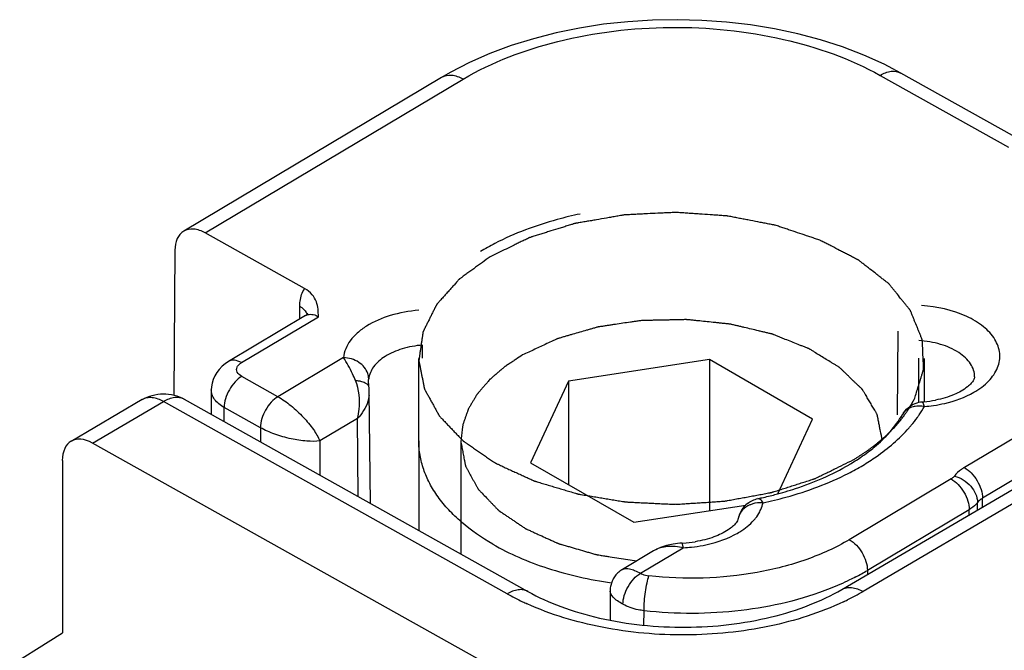
# Model space of a CAD drawing. Units: millimetres. Extents: x 299 to 994, y 404 to 873.
# Drawn here: x 826 to 838, y 560 to 568 of the extents above; entities that cross this region are included whole.
import ezdxf

# ---------------------------------------------------------------- set-up
doc = ezdxf.new("R2010")
doc.units = ezdxf.units.MM
doc.header["$LTSCALE"] = 23.1
doc.layers.get('0').update_dxf_attribs({"linetype": 'CONTINUOUS'})
doc.layers.add('COMPONENTI_DI_ASSIEME', color=7, linetype='CONTINUOUS')

# ---------------------------------------------------------------- blocks, each defined once
blk = doc.blocks.new('A$Ce241d6f2')
at = {"layer": 'COMPONENTI_DI_ASSIEME', "color": 7, "linetype": 'Continuous'}
for p, q in [((103.37, 100.67), (103.14, 100.552)), ((108.489, 100.546), (108.29, 100.65)), ((103.14, 100.552), (103.039, 100.494)), ((110.01, 99.695), (108.489, 100.546)), ((103.039, 100.494), (99.978, 98.669)), ((101.413, 97.988), (100.234, 98.648)), ((99.875, 98.444), (99.862, 96.722)), ((101.452, 97.695), (101.452, 97.695)), ((101.452, 97.695), (101.452, 97.695)), ((101.424, 97.668), (100.509, 97.123)), ((106.217, 97.146), (104.544, 96.888)), ((106.217, 97.146), (106.217, 95.353)), ((107.442, 96.439), (106.217, 97.146)), ((102.173, 96.878), (102.173, 96.884)), ((102.173, 96.884), (102.173, 96.884)), ((104.544, 96.888), (104.096, 95.922)), ((104.544, 96.888), (104.544, 95.663)), ((100.306, 96.787), (100.305, 96.496)), ((102.194, 95.439), (102.181, 96.764)), ((107.789, 94.418), (111.912, 96.833)), ((99.487, 96.671), (98.642, 96.176)), ((99.983, 96.676), (104.062, 94.395)), ((107.031, 95.554), (107.442, 96.439)), ((102.769, 96.18), (102.769, 95.118)), ((108.809, 90.611), (98.897, 96.154)), ((98.538, 95.947), (98.538, 93.905)), ((104.096, 95.922), (105.32, 95.215)), ((105.32, 95.215), (106.648, 95.42)), ((105.585, 94.894), (105.556, 94.877)), ((105.602, 94.902), (105.585, 94.894)), ((105.602, 94.902), (105.602, 94.902)), ((105.786, 94.957), (105.71, 94.941)), ((105.866, 94.966), (105.786, 94.957)), ((105.892, 94.968), (105.866, 94.966)), ((105.556, 94.877), (105.185, 94.656)), ((105.039, 94.4), (105.038, 94.055)), ((97.085, 92.995), (98.538, 93.905))]:
    blk.add_line(p, q, dxfattribs=at)
at = {"layer": 'COMPONENTI_DI_ASSIEME', "color": 9, "linetype": 'Continuous'}
for p, q in [((108.245, 100.518), (109.766, 99.667)), ((100.234, 98.648), (103.295, 100.473)), ((101.355, 97.627), (101.356, 97.778)), ((100.663, 97.11), (101.578, 97.655)), ((108.454, 97.484), (108.446, 96.492)), ((102.813, 97.161), (102.812, 97.318)), ((102.813, 97.161), (102.812, 97.318)), ((111.53, 97.228), (109.244, 95.865)), ((101.874, 97.169), (101.097, 96.706)), ((108.701, 97.161), (108.698, 96.643)), ((101.097, 96.706), (100.667, 96.947)), ((112.167, 96.811), (108.041, 94.395)), ((111.746, 96.864), (109.459, 95.501)), ((98.897, 96.154), (99.739, 96.647)), ((103.818, 94.367), (99.739, 96.647)), ((99.983, 96.676), (99.983, 96.676)), ((108.744, 96.643), (108.744, 96.643)), ((100.457, 96.41), (100.458, 96.578)), ((100.888, 96.338), (100.458, 96.578)), ((102.041, 96.446), (101.595, 96.18)), ((102.05, 95.52), (102.041, 96.446)), ((100.888, 96.338), (100.888, 96.17)), ((101.595, 96.18), (101.594, 95.775)), ((109.086, 95.73), (107.877, 95.009)), ((106.792, 95.496), (106.792, 95.496)), ((109.46, 95.396), (109.459, 95.501)), ((109.301, 95.365), (108.093, 94.645)), ((109.302, 95.304), (109.301, 95.365)), ((109.4, 95.362), (109.4, 95.45)), ((105.4, 94.61), (105.908, 94.913)), ((105.593, 94.896), (105.602, 94.902)), ((108.093, 94.645), (108.093, 94.596)), ((105.441, 93.995), (105.442, 94.166))]:
    blk.add_line(p, q, dxfattribs=at)
at = {"layer": 'COMPONENTI_DI_ASSIEME', "color": 2, "linetype": 'Continuous'}
for p, q in [((102.769, 96.18), (102.769, 97.16)), ((108.769, 96.645), (108.769, 97.16)), ((103.269, 96.18), (103.269, 94.838)), ((103.269, 96.18), (103.269, 96.165))]:
    blk.add_line(p, q, dxfattribs=at)
at = {"layer": 'COMPONENTI_DI_ASSIEME', "color": 7, "linetype": 'Continuous'}
for points in [[(108.29, 100.65), (108.05, 100.758), (107.799, 100.855), (107.538, 100.939), (107.268, 101.011), (106.99, 101.07), (106.707, 101.117), (106.419, 101.151), (106.127, 101.171), (105.834, 101.179), (105.541, 101.174), (105.25, 101.155), (104.961, 101.124), (104.677, 101.079), (104.399, 101.022), (104.128, 100.953), (103.866, 100.871), (103.613, 100.777), (103.37, 100.67)], [(100.509, 97.123), (100.471, 97.097), (100.433, 97.066), (100.399, 97.03), (100.37, 96.992), (100.346, 96.952), (100.328, 96.909), (100.315, 96.866), (100.308, 96.822), (100.306, 96.787)], [(102.174, 96.856), (102.173, 96.868), (102.173, 96.878)], [(102.178, 96.816), (102.177, 96.824), (102.175, 96.841), (102.174, 96.856)], [(102.181, 96.764), (102.18, 96.792), (102.178, 96.816)], [(105.71, 94.941), (105.638, 94.918), (105.602, 94.902)], [(105.185, 94.656), (105.179, 94.653), (105.166, 94.644), (105.153, 94.635), (105.141, 94.625), (105.13, 94.614), (105.119, 94.603), (105.109, 94.592), (105.1, 94.58), (105.091, 94.568), (105.083, 94.556), (105.076, 94.544), (105.07, 94.531), (105.064, 94.518), (105.058, 94.505), (105.054, 94.492), (105.05, 94.479), (105.046, 94.466), (105.044, 94.452), (105.041, 94.439), (105.04, 94.426), (105.039, 94.413), (105.039, 94.4)]]:
    blk.add_lwpolyline(points, dxfattribs=at)
at = {"layer": 'COMPONENTI_DI_ASSIEME', "color": 9, "linetype": 'Continuous'}
for centre, radius, start, end in [((105.086, 95.761), 3.104, 117.1128, 120.7413), ((101.835, 96.761), 0.346, 353.4053, 0.4958), ((108.624, 98.317), 1.734, 274.7858, 278.4427), ((106.451, 98.56), 3.105, 297.1122, 300.7396), ((105.718, 94.608), 0.314, 113.322, 118.3664), ((105.725, 94.59), 0.333, 111.6209, 113.2853), ((105.765, 94.275), 0.653, 85.7848, 88.3775), ((105.816, 96.683), 1.772, 272.9849, 276.1013), ((105.724, 94.596), 0.328, 118.3498, 120.7984), ((106.669, 97.035), 2.782, 297.5055, 300.7791), ((105.322, 97.063), 3.087, 240.8471, 244.6404), ((106.562, 96.923), 2.929, 296.1858, 300.3305), ((105.419, 97.266), 3.312, 244.6233, 245.6814), ((106.43, 97.183), 3.221, 295.3519, 296.255)]:
    blk.add_arc(centre, radius, start, end, dxfattribs=at)
at = {"layer": 'COMPONENTI_DI_ASSIEME', "color": 7, "linetype": 'Continuous'}
for centre, radius, start, end in [((108.623, 98.081), 1.444, 274.7918, 275.5458), ((108.628, 98.037), 1.399, 275.4953, 281.2821), ((108.768, 96.345), 0.298, 94.6231, 129.3894), ((106.612, 98.038), 2.484, 300.5814, 304.4185), ((105.867, 99.874), 4.474, 281.9213, 282.5559), ((105.89, 99.773), 4.371, 282.5496, 284.6538), ((106.854, 95.202), 0.3, 127.6404, 168.9704), ((105.816, 96.437), 1.471, 272.987, 273.4273), ((105.818, 96.416), 1.45, 273.4014, 279.2148)]:
    blk.add_arc(centre, radius, start, end, dxfattribs=at)
blk.add_ellipse((98.897, 95.746), major_axis=(-0.256, 0.43), ratio=0.586451, start_param=-0.793495, end_param=0.777301, dxfattribs=at)
at = {"layer": 'COMPONENTI_DI_ASSIEME', "color": 9, "linetype": 'Continuous'}
for points, knots in [([(103.295, 100.473), (103.642, 100.679), (104.453, 100.983), (105.755, 101.136), (107.065, 101.006), (107.888, 100.717), (108.245, 100.518)], [0, 0, 0, 0, 0.235742, 0.497937, 0.761245, 1, 1, 1, 1]), ([(103.295, 100.473), (103.253, 100.496), (103.168, 100.53), (103.074, 100.514), (103.039, 100.494)], [0, 0, 0, 0, 0.549631, 1, 1, 1, 1]), ([(108.245, 100.518), (108.285, 100.542), (108.365, 100.577), (108.456, 100.565), (108.489, 100.546)], [0, 0, 0, 0, 0.551933, 1, 1, 1, 1]), ([(104.684, 98.873), (104.592, 98.854), (104.245, 98.77), (103.906, 98.645), (103.672, 98.524)], [0, 0, 0, 0, 0.261945, 1, 1, 1, 1]), ([(101.356, 97.778), (101.356, 97.798), (101.36, 97.871), (101.383, 97.945), (101.413, 97.988)], [0, 0, 0, 0, 0.278854, 1, 1, 1, 1]), ([(101.356, 97.778), (101.366, 97.771), (101.403, 97.748), (101.434, 97.712), (101.442, 97.682)], [0, 0, 0, 0, 0.285296, 1, 1, 1, 1]), ([(102.769, 97.732), (102.654, 97.722), (102.438, 97.683), (102.193, 97.58), (102.039, 97.467), (101.93, 97.351), (101.882, 97.241), (101.874, 97.169)], [0, 0, 0, 0, 0.305137, 0.578452, 0.699203, 0.808705, 1, 1, 1, 1]), ([(109.357, 96.758), (109.421, 96.795), (109.533, 96.877), (109.648, 97.039), (109.678, 97.223), (109.612, 97.4), (109.469, 97.551), (109.183, 97.719), (108.919, 97.775), (108.736, 97.787)], [0, 0, 0, 0, 0.127311, 0.235914, 0.333497, 0.433948, 0.549381, 0.684376, 1, 1, 1, 1]), ([(101.424, 97.668), (101.441, 97.678), (101.485, 97.689), (101.528, 97.678), (101.55, 97.669)], [0, 0, 0, 0, 0.461426, 1, 1, 1, 1]), ([(109.365, 96.941), (109.365, 96.967), (109.357, 97.022), (109.318, 97.1), (109.257, 97.171), (109.143, 97.259), (108.955, 97.338), (108.79, 97.366), (108.702, 97.372)], [0, 0, 0, 0, 0.092489, 0.190567, 0.298464, 0.418308, 0.692284, 1, 1, 1, 1]), ([(102.812, 97.318), (102.73, 97.311), (102.576, 97.283), (102.374, 97.198), (102.228, 97.077), (102.179, 96.968), (102.174, 96.916)], [0, 0, 0, 0, 0.305456, 0.579037, 0.808509, 1, 1, 1, 1]), ([(100.663, 97.11), (100.637, 97.124), (100.586, 97.144), (100.53, 97.135), (100.509, 97.123)], [0, 0, 0, 0, 0.548939, 1, 1, 1, 1]), ([(102.163, 96.98), (102.145, 97.034), (102.06, 97.133), (101.938, 97.167), (101.874, 97.169)], [0, 0, 0, 0, 0.473983, 1, 1, 1, 1]), ([(102.017, 96.897), (102.006, 96.924), (101.964, 97.018), (101.915, 97.108), (101.874, 97.169)], [0, 0, 0, 0, 0.284553, 1, 1, 1, 1]), ([(100.667, 96.947), (100.646, 96.959), (100.617, 96.982), (100.604, 97.026), (100.608, 97.047), (100.612, 97.056)], [0, 0, 0, 0, 0.547106, 0.774978, 1, 1, 1, 1]), ([(100.612, 97.056), (100.613, 97.06), (100.622, 97.077), (100.636, 97.091), (100.648, 97.1)], [0, 0, 0, 0, 0.229631, 1, 1, 1, 1]), ([(100.667, 96.947), (100.638, 96.929), (100.582, 96.88), (100.516, 96.789), (100.472, 96.686), (100.459, 96.613), (100.458, 96.578)], [0, 0, 0, 0, 0.235955, 0.498769, 0.762257, 1, 1, 1, 1]), ([(102.079, 96.886), (102.074, 96.888), (102.054, 96.892), (102.033, 96.895), (102.017, 96.897)], [0, 0, 0, 0, 0.236121, 1, 1, 1, 1]), ([(102.041, 96.446), (102.051, 96.482), (102.08, 96.631), (102.06, 96.791), (102.017, 96.897)], [0, 0, 0, 0, 0.246297, 1, 1, 1, 1]), ([(102.148, 96.859), (102.143, 96.862), (102.122, 96.874), (102.098, 96.882), (102.079, 96.886)], [0, 0, 0, 0, 0.215699, 1, 1, 1, 1]), ([(102.173, 96.884), (102.173, 96.887), (102.173, 96.898), (102.173, 96.909), (102.174, 96.916)], [0, 0, 0, 0, 0.273899, 1, 1, 1, 1]), ([(100.458, 96.578), (100.416, 96.602), (100.357, 96.647), (100.313, 96.726), (100.306, 96.767), (100.306, 96.787)], [0, 0, 0, 0, 0.549215, 0.782614, 1, 1, 1, 1]), ([(102.178, 96.816), (102.177, 96.82), (102.173, 96.838), (102.159, 96.851), (102.148, 96.859)], [0, 0, 0, 0, 0.221064, 1, 1, 1, 1]), ([(99.739, 96.647), (99.698, 96.671), (99.631, 96.697), (99.542, 96.695), (99.503, 96.68), (99.487, 96.671)], [0, 0, 0, 0, 0.54639, 0.781256, 1, 1, 1, 1]), ([(99.983, 96.676), (99.95, 96.694), (99.86, 96.706), (99.78, 96.671), (99.739, 96.647)], [0, 0, 0, 0, 0.448112, 1, 1, 1, 1]), ([(101.097, 96.706), (101.068, 96.689), (101.011, 96.64), (100.927, 96.521), (100.889, 96.41), (100.888, 96.338)], [0, 0, 0, 0, 0.237062, 0.500697, 1, 1, 1, 1]), ([(101.097, 96.706), (101.151, 96.676), (101.257, 96.6), (101.398, 96.468), (101.515, 96.327), (101.574, 96.227), (101.595, 96.18)], [0, 0, 0, 0, 0.253713, 0.529625, 0.787983, 1, 1, 1, 1]), ([(102.179, 96.721), (102.176, 96.697), (102.154, 96.595), (102.095, 96.504), (102.041, 96.446)], [0, 0, 0, 0, 0.235137, 1, 1, 1, 1]), ([(108.769, 96.589), (108.765, 96.602), (108.76, 96.62), (108.751, 96.638), (108.746, 96.643), (108.744, 96.643)], [0, 0, 0, 0, 0.695418, 0.892407, 1, 1, 1, 1]), ([(108.879, 96.601), (108.923, 96.608), (109.088, 96.639), (109.25, 96.697), (109.357, 96.758)], [0, 0, 0, 0, 0.266448, 1, 1, 1, 1]), ([(108.567, 96.555), (108.561, 96.551), (108.538, 96.534), (108.519, 96.511), (108.508, 96.493)], [0, 0, 0, 0, 0.25526, 1, 1, 1, 1]), ([(108.66, 96.591), (108.651, 96.589), (108.619, 96.582), (108.587, 96.569), (108.567, 96.555)], [0, 0, 0, 0, 0.26037, 1, 1, 1, 1]), ([(108.769, 96.589), (108.759, 96.59), (108.723, 96.596), (108.687, 96.595), (108.66, 96.591)], [0, 0, 0, 0, 0.257093, 1, 1, 1, 1]), ([(108.686, 96.46), (108.693, 96.47), (108.723, 96.512), (108.75, 96.556), (108.769, 96.589)], [0, 0, 0, 0, 0.25397, 1, 1, 1, 1]), ([(108.587, 96.336), (108.596, 96.346), (108.63, 96.386), (108.663, 96.428), (108.686, 96.46)], [0, 0, 0, 0, 0.254059, 1, 1, 1, 1]), ([(101.595, 96.18), (101.544, 96.174), (101.428, 96.175), (101.248, 96.203), (101.062, 96.256), (100.943, 96.307), (100.888, 96.338)], [0, 0, 0, 0, 0.210979, 0.469248, 0.745667, 1, 1, 1, 1]), ([(108.038, 95.891), (108.092, 95.923), (108.29, 96.051), (108.473, 96.206), (108.587, 96.336)], [0, 0, 0, 0, 0.266162, 1, 1, 1, 1]), ([(109.244, 95.865), (109.231, 95.858), (109.188, 95.83), (109.148, 95.794), (109.125, 95.764)], [0, 0, 0, 0, 0.269539, 1, 1, 1, 1]), ([(109.244, 95.865), (109.274, 95.848), (109.332, 95.801), (109.399, 95.711), (109.445, 95.608), (109.459, 95.535), (109.459, 95.501)], [0, 0, 0, 0, 0.237873, 0.500782, 0.763262, 1, 1, 1, 1]), ([(106.854, 95.447), (106.945, 95.467), (107.293, 95.551), (107.631, 95.676), (107.866, 95.796)], [0, 0, 0, 0, 0.261944, 1, 1, 1, 1]), ([(109.125, 95.764), (109.123, 95.76), (109.111, 95.747), (109.097, 95.737), (109.086, 95.73)], [0, 0, 0, 0, 0.23187, 1, 1, 1, 1]), ([(109.086, 95.73), (109.116, 95.713), (109.174, 95.665), (109.242, 95.575), (109.288, 95.473), (109.301, 95.4), (109.301, 95.365)], [0, 0, 0, 0, 0.237873, 0.500782, 0.763262, 1, 1, 1, 1]), ([(109.125, 95.764), (109.199, 95.745), (109.33, 95.664), (109.399, 95.52), (109.4, 95.45)], [0, 0, 0, 0, 0.521628, 1, 1, 1, 1]), ([(106.854, 95.447), (106.845, 95.462), (106.83, 95.484), (106.802, 95.498), (106.792, 95.496)], [0, 0, 0, 0, 0.621727, 1, 1, 1, 1]), ([(109.459, 95.501), (109.453, 95.497), (109.431, 95.483), (109.411, 95.465), (109.4, 95.45)], [0, 0, 0, 0, 0.269576, 1, 1, 1, 1]), ([(106.705, 95.424), (106.694, 95.42), (106.652, 95.4), (106.616, 95.369), (106.596, 95.342)], [0, 0, 0, 0, 0.261538, 1, 1, 1, 1]), ([(106.854, 95.447), (106.841, 95.448), (106.79, 95.449), (106.739, 95.438), (106.705, 95.424)], [0, 0, 0, 0, 0.255899, 1, 1, 1, 1]), ([(106.815, 95.34), (106.82, 95.349), (106.836, 95.383), (106.848, 95.42), (106.854, 95.447)], [0, 0, 0, 0, 0.257228, 1, 1, 1, 1]), ([(109.4, 95.45), (109.394, 95.442), (109.365, 95.409), (109.33, 95.382), (109.301, 95.365)], [0, 0, 0, 0, 0.231876, 1, 1, 1, 1]), ([(106.745, 95.239), (106.752, 95.247), (106.778, 95.278), (106.801, 95.313), (106.815, 95.34)], [0, 0, 0, 0, 0.259512, 1, 1, 1, 1]), ([(106.511, 95.065), (106.535, 95.077), (106.619, 95.125), (106.697, 95.186), (106.745, 95.239)], [0, 0, 0, 0, 0.269408, 1, 1, 1, 1]), ([(107.877, 95.009), (107.718, 94.914), (107.361, 94.753), (106.568, 94.55), (105.925, 94.532), (105.5, 94.58)], [0, 0, 0, 0, 0.22717, 0.475903, 1, 1, 1, 1]), ([(106.004, 94.921), (106.051, 94.926), (106.225, 94.952), (106.396, 95.005), (106.511, 95.065)], [0, 0, 0, 0, 0.264793, 1, 1, 1, 1]), ([(107.877, 95.009), (107.941, 94.974), (108.042, 94.861), (108.093, 94.717), (108.093, 94.645)], [0, 0, 0, 0, 0.500808, 1, 1, 1, 1]), ([(105.702, 94.925), (105.693, 94.924), (105.659, 94.919), (105.626, 94.91), (105.602, 94.9)], [0, 0, 0, 0, 0.258754, 1, 1, 1, 1]), ([(105.783, 94.928), (105.776, 94.928), (105.749, 94.929), (105.722, 94.927), (105.702, 94.925)], [0, 0, 0, 0, 0.255818, 1, 1, 1, 1]), ([(105.908, 94.913), (105.907, 94.921), (105.905, 94.935), (105.9, 94.952), (105.898, 94.962), (105.894, 94.968), (105.892, 94.968)], [0, 0, 0, 0, 0.413905, 0.721439, 0.914855, 1, 1, 1, 1]), ([(105.185, 94.656), (105.21, 94.671), (105.265, 94.668), (105.335, 94.644), (105.377, 94.623), (105.4, 94.61)], [0, 0, 0, 0, 0.379949, 0.659968, 1, 1, 1, 1]), ([(105.191, 94.242), (105.191, 94.277), (105.204, 94.35), (105.249, 94.453), (105.314, 94.544), (105.37, 94.593), (105.4, 94.61)], [0, 0, 0, 0, 0.237785, 0.501273, 0.764065, 1, 1, 1, 1]), ([(105.4, 94.61), (105.407, 94.607), (105.438, 94.591), (105.473, 94.583), (105.5, 94.58)], [0, 0, 0, 0, 0.231835, 1, 1, 1, 1]), ([(105.442, 94.166), (105.442, 94.241), (105.452, 94.352), (105.475, 94.489), (105.491, 94.553), (105.5, 94.58)], [0, 0, 0, 0, 0.532647, 0.794006, 1, 1, 1, 1]), ([(107.954, 94.567), (107.93, 94.555), (107.831, 94.505), (107.729, 94.46), (107.651, 94.429)], [0, 0, 0, 0, 0.244499, 1, 1, 1, 1]), ([(107.651, 94.429), (107.313, 94.295), (106.577, 94.124), (105.823, 94.123), (105.442, 94.166)], [0, 0, 0, 0, 0.486495, 1, 1, 1, 1]), ([(107.789, 94.418), (107.805, 94.428), (107.844, 94.442), (107.933, 94.444), (108, 94.418), (108.041, 94.395)], [0, 0, 0, 0, 0.218744, 0.45361, 1, 1, 1, 1]), ([(104.062, 94.395), (104.046, 94.404), (104.008, 94.417), (103.922, 94.417), (103.858, 94.39), (103.818, 94.367)], [0, 0, 0, 0, 0.217654, 0.451991, 1, 1, 1, 1]), ([(105.191, 94.242), (105.168, 94.255), (105.128, 94.28), (105.071, 94.327), (105.039, 94.372), (105.039, 94.4)], [0, 0, 0, 0, 0.344269, 0.625956, 1, 1, 1, 1]), ([(107.809, 94.272), (107.531, 94.14), (106.914, 93.946), (105.939, 93.847), (104.961, 93.933), (104.337, 94.12), (104.055, 94.247)], [0, 0, 0, 0, 0.239671, 0.498731, 0.758465, 1, 1, 1, 1]), ([(105.442, 94.166), (105.419, 94.169), (105.332, 94.182), (105.247, 94.211), (105.191, 94.242)], [0, 0, 0, 0, 0.26598, 1, 1, 1, 1])]:
    blk.add_open_spline(points, degree=3, knots=knots, dxfattribs=at)
at = {"layer": 'COMPONENTI_DI_ASSIEME', "color": 2, "linetype": 'Continuous'}
for points, knots in [([(108.654, 96.687), (108.662, 96.71), (108.676, 96.757), (108.697, 96.827), (108.715, 96.885), (108.73, 96.932), (108.739, 96.961), (108.746, 96.984), (108.751, 97.002), (108.755, 97.015), (108.758, 97.024), (108.759, 97.028), (108.761, 97.033), (108.76, 97.039), (108.76, 97.046), (108.759, 97.058), (108.758, 97.073), (108.758, 97.09), (108.757, 97.114), (108.755, 97.144), (108.753, 97.179), (108.752, 97.215), (108.75, 97.25), (108.749, 97.286), (108.747, 97.315), (108.746, 97.339), (108.745, 97.354), (108.745, 97.366), (108.744, 97.375), (108.744, 97.382), (108.741, 97.388), (108.739, 97.394), (108.736, 97.401), (108.731, 97.413), (108.725, 97.428), (108.718, 97.445), (108.709, 97.469), (108.697, 97.498), (108.677, 97.545), (108.658, 97.592), (108.639, 97.639), (108.627, 97.668), (108.618, 97.692), (108.612, 97.706), (108.608, 97.717), (108.605, 97.722), (108.603, 97.728), (108.597, 97.735), (108.589, 97.746), (108.578, 97.759), (108.561, 97.781), (108.539, 97.807), (108.513, 97.84), (108.478, 97.883), (108.444, 97.926), (108.409, 97.969), (108.387, 97.996), (108.37, 98.017), (108.359, 98.031), (108.352, 98.04), (108.348, 98.045), (108.341, 98.05), (108.334, 98.056), (108.322, 98.066), (108.306, 98.077), (108.282, 98.096), (108.251, 98.12), (108.215, 98.149), (108.166, 98.187), (108.117, 98.225), (108.074, 98.258), (108.05, 98.277), (108.031, 98.292), (108.016, 98.304), (108.004, 98.313), (107.996, 98.319), (107.99, 98.324), (107.986, 98.327), (107.979, 98.33), (107.972, 98.334), (107.962, 98.339), (107.939, 98.351), (107.903, 98.369), (107.857, 98.394), (107.81, 98.418), (107.748, 98.45), (107.685, 98.482), (107.631, 98.51), (107.6, 98.526), (107.576, 98.538), (107.557, 98.548), (107.541, 98.556), (107.526, 98.564), (107.503, 98.571), (107.477, 98.58), (107.45, 98.589), (107.415, 98.601), (107.353, 98.622), (107.264, 98.652), (107.175, 98.681), (107.104, 98.705), (107.059, 98.72), (107.024, 98.732), (107.002, 98.74), (106.982, 98.743), (106.963, 98.747), (106.938, 98.751), (106.909, 98.757), (106.87, 98.765), (106.802, 98.778), (106.724, 98.793), (106.646, 98.808), (106.588, 98.819), (106.53, 98.83), (106.481, 98.84), (106.449, 98.846), (106.435, 98.849), (106.427, 98.85), (106.42, 98.851), (106.409, 98.851), (106.396, 98.852), (106.376, 98.854), (106.339, 98.856), (106.287, 98.86), (106.205, 98.865), (106.122, 98.871), (106.039, 98.877), (105.976, 98.881), (105.925, 98.885), (105.883, 98.887), (105.857, 98.889), (105.836, 98.891), (105.824, 98.891), (105.813, 98.892), (105.803, 98.891), (105.785, 98.891), (105.759, 98.889), (105.719, 98.887), (105.667, 98.885), (105.586, 98.881), (105.504, 98.877), (105.422, 98.873), (105.361, 98.87), (105.31, 98.867), (105.269, 98.865), (105.243, 98.864), (105.223, 98.863), (105.207, 98.862), (105.192, 98.859), (105.172, 98.856), (105.147, 98.851), (105.107, 98.844), (105.057, 98.836), (104.977, 98.822), (104.897, 98.808), (104.817, 98.794), (104.757, 98.784), (104.707, 98.775), (104.672, 98.769), (104.652, 98.766), (104.64, 98.764), (104.63, 98.762), (104.62, 98.76), (104.608, 98.757), (104.595, 98.753), (104.568, 98.744), (104.527, 98.731), (104.473, 98.715), (104.401, 98.692), (104.328, 98.67), (104.256, 98.647), (104.211, 98.633), (104.175, 98.622), (104.148, 98.613), (104.125, 98.606), (104.107, 98.601), (104.096, 98.597), (104.086, 98.594), (104.078, 98.591), (104.065, 98.584), (104.037, 98.57), (103.997, 98.551), (103.949, 98.528), (103.885, 98.497), (103.805, 98.458), (103.71, 98.412), (103.646, 98.381), (103.614, 98.365)], [0, 0, 0, 0, 0.015625, 0.03125, 0.046875, 0.054688, 0.0625, 0.066406, 0.070312, 0.074219, 0.075195, 0.076172, 0.077148, 0.078125, 0.080078, 0.082031, 0.085938, 0.089844, 0.09375, 0.101562, 0.109375, 0.117188, 0.125, 0.132812, 0.140625, 0.144531, 0.148438, 0.150391, 0.152344, 0.154297, 0.155273, 0.15625, 0.158203, 0.160156, 0.164062, 0.167969, 0.171875, 0.179688, 0.1875, 0.203125, 0.210938, 0.21875, 0.222656, 0.226562, 0.228516, 0.229492, 0.230469, 0.232422, 0.234375, 0.238281, 0.242188, 0.25, 0.257812, 0.265625, 0.28125, 0.289062, 0.296875, 0.300781, 0.304688, 0.306641, 0.307617, 0.308594, 0.310547, 0.3125, 0.316406, 0.320312, 0.328125, 0.335938, 0.34375, 0.359375, 0.367188, 0.371094, 0.375, 0.378906, 0.380859, 0.382812, 0.383789, 0.384766, 0.385742, 0.386719, 0.388672, 0.390625, 0.398438, 0.40625, 0.414062, 0.421875, 0.4375, 0.445312, 0.449219, 0.453125, 0.457031, 0.458984, 0.460938, 0.464844, 0.46875, 0.472656, 0.476562, 0.484375, 0.5, 0.515625, 0.523438, 0.53125, 0.535156, 0.539062, 0.541016, 0.542969, 0.546875, 0.550781, 0.554688, 0.5625, 0.578125, 0.585938, 0.59375, 0.601562, 0.609375, 0.613281, 0.614258, 0.615234, 0.616211, 0.617188, 0.619141, 0.621094, 0.625, 0.632812, 0.640625, 0.65625, 0.664062, 0.671875, 0.679688, 0.683594, 0.6875, 0.689453, 0.691406, 0.692383, 0.693359, 0.695312, 0.699219, 0.703125, 0.710938, 0.71875, 0.734375, 0.742188, 0.75, 0.757812, 0.761719, 0.765625, 0.767578, 0.769531, 0.771484, 0.773438, 0.777344, 0.78125, 0.789062, 0.796875, 0.8125, 0.820312, 0.828125, 0.835938, 0.839844, 0.841797, 0.84375, 0.844727, 0.845703, 0.847656, 0.849609, 0.851562, 0.859375, 0.867188, 0.875, 0.890625, 0.898438, 0.90625, 0.910156, 0.914062, 0.917969, 0.919922, 0.921875, 0.922852, 0.923828, 0.925781, 0.929688, 0.9375, 0.945312, 0.953125, 0.96875, 0.984375, 1, 1, 1, 1]), ([(103.614, 98.365), (103.584, 98.343), (103.538, 98.31), (103.477, 98.266), (103.432, 98.233), (103.386, 98.2), (103.348, 98.172), (103.318, 98.15), (103.299, 98.137), (103.284, 98.126), (103.272, 98.117), (103.263, 98.11), (103.256, 98.106), (103.252, 98.103), (103.249, 98.101), (103.247, 98.098), (103.245, 98.095), (103.24, 98.09), (103.233, 98.082), (103.224, 98.073), (103.213, 98.06), (103.199, 98.044), (103.177, 98.019), (103.149, 97.988), (103.115, 97.951), (103.082, 97.913), (103.054, 97.882), (103.031, 97.857), (103.017, 97.841), (103.006, 97.829), (102.998, 97.819), (102.991, 97.811), (102.986, 97.806), (102.983, 97.803), (102.981, 97.8), (102.98, 97.798), (102.978, 97.794), (102.975, 97.789), (102.971, 97.78), (102.966, 97.77), (102.959, 97.756), (102.951, 97.74), (102.937, 97.712), (102.92, 97.679), (102.9, 97.638), (102.88, 97.597), (102.863, 97.564), (102.849, 97.537), (102.841, 97.52), (102.834, 97.506), (102.829, 97.496), (102.825, 97.487), (102.822, 97.482), (102.82, 97.478), (102.819, 97.476), (102.818, 97.473), (102.818, 97.469), (102.817, 97.463), (102.816, 97.454), (102.814, 97.443), (102.812, 97.429), (102.809, 97.411), (102.805, 97.383), (102.8, 97.347), (102.794, 97.304), (102.788, 97.261), (102.782, 97.226), (102.778, 97.197), (102.776, 97.179), (102.774, 97.165), (102.772, 97.154), (102.771, 97.145), (102.77, 97.139), (102.769, 97.135), (102.769, 97.133), (102.77, 97.13), (102.77, 97.127), (102.771, 97.121), (102.773, 97.112), (102.775, 97.101), (102.778, 97.087), (102.781, 97.07), (102.787, 97.042), (102.794, 97.007), (102.802, 96.965), (102.811, 96.923), (102.817, 96.888), (102.823, 96.86), (102.826, 96.842), (102.829, 96.828), (102.831, 96.818), (102.833, 96.809), (102.834, 96.803), (102.835, 96.8), (102.835, 96.797), (102.837, 96.794), (102.839, 96.791), (102.842, 96.785), (102.847, 96.777), (102.852, 96.767), (102.86, 96.753), (102.869, 96.737), (102.884, 96.71), (102.902, 96.676), (102.924, 96.636), (102.947, 96.596), (102.965, 96.562), (102.98, 96.535), (102.989, 96.519), (102.997, 96.505), (103.002, 96.495), (103.007, 96.487), (103.01, 96.481), (103.012, 96.477), (103.013, 96.475), (103.016, 96.473), (103.019, 96.47), (103.024, 96.464), (103.031, 96.456), (103.04, 96.447), (103.052, 96.435), (103.067, 96.419), (103.09, 96.395), (103.12, 96.364), (103.155, 96.327), (103.19, 96.29), (103.22, 96.259), (103.243, 96.234), (103.258, 96.219), (103.27, 96.207), (103.279, 96.197), (103.286, 96.19), (103.291, 96.184), (103.294, 96.181), (103.296, 96.179), (103.3, 96.177), (103.304, 96.174), (103.311, 96.169), (103.321, 96.163), (103.333, 96.154), (103.349, 96.143), (103.369, 96.13), (103.401, 96.108), (103.441, 96.08), (103.489, 96.048), (103.537, 96.015), (103.577, 95.987), (103.609, 95.966), (103.633, 95.949), (103.653, 95.935), (103.667, 95.926), (103.675, 95.92), (103.681, 95.916), (103.689, 95.913), (103.698, 95.909), (103.715, 95.901), (103.739, 95.89), (103.767, 95.877), (103.805, 95.859), (103.853, 95.837), (103.91, 95.811), (103.968, 95.785), (104.015, 95.763), (104.054, 95.745), (104.082, 95.732), (104.106, 95.721), (104.123, 95.714), (104.132, 95.709), (104.139, 95.706), (104.148, 95.704), (104.158, 95.7), (104.178, 95.695), (104.205, 95.686), (104.237, 95.677), (104.28, 95.664), (104.335, 95.648), (104.4, 95.628), (104.465, 95.609), (104.519, 95.593), (104.562, 95.58), (104.595, 95.57), (104.622, 95.562), (104.641, 95.556), (104.652, 95.553), (104.66, 95.551), (104.669, 95.549), (104.68, 95.547), (104.701, 95.544), (104.73, 95.539), (104.765, 95.533), (104.812, 95.526), (104.871, 95.516), (104.941, 95.504), (105.011, 95.492), (105.07, 95.483), (105.117, 95.475), (105.152, 95.469), (105.181, 95.464), (105.202, 95.461), (105.214, 95.459), (105.222, 95.457), (105.232, 95.457), (105.244, 95.456), (105.266, 95.455), (105.297, 95.454), (105.334, 95.452), (105.383, 95.449), (105.445, 95.446), (105.519, 95.443), (105.594, 95.439), (105.655, 95.436), (105.705, 95.434), (105.742, 95.432), (105.773, 95.431), (105.795, 95.429), (105.807, 95.429), (105.816, 95.428), (105.825, 95.429), (105.837, 95.43), (105.859, 95.431), (105.889, 95.433), (105.925, 95.436), (105.974, 95.439), (106.034, 95.443), (106.107, 95.448), (106.18, 95.452), (106.24, 95.456), (106.289, 95.46), (106.325, 95.462), (106.356, 95.464), (106.377, 95.465), (106.389, 95.466), (106.398, 95.467), (106.407, 95.468), (106.418, 95.471), (106.439, 95.474), (106.468, 95.48), (106.503, 95.486), (106.549, 95.495), (106.607, 95.505), (106.677, 95.518), (106.747, 95.531), (106.805, 95.542), (106.851, 95.55), (106.886, 95.557), (106.915, 95.562), (106.935, 95.566), (106.947, 95.568), (106.956, 95.569), (106.964, 95.572), (106.974, 95.576), (106.993, 95.582), (107.02, 95.59), (107.052, 95.6), (107.095, 95.614), (107.148, 95.631), (107.212, 95.651), (107.276, 95.672), (107.329, 95.689), (107.372, 95.702), (107.404, 95.713), (107.431, 95.721), (107.45, 95.727), (107.46, 95.731), (107.469, 95.733), (107.475, 95.737), (107.485, 95.741), (107.501, 95.749), (107.525, 95.761), (107.554, 95.775), (107.592, 95.793), (107.639, 95.816), (107.715, 95.853), (107.81, 95.9), (107.885, 95.937), (107.923, 95.955)], [0, 0, 0, 0, 0.015625, 0.023438, 0.03125, 0.039062, 0.046875, 0.050781, 0.054688, 0.056641, 0.058594, 0.060547, 0.061523, 0.062012, 0.0625, 0.062988, 0.063477, 0.064453, 0.066406, 0.068359, 0.070312, 0.074219, 0.078125, 0.085938, 0.09375, 0.101562, 0.109375, 0.113281, 0.117188, 0.119141, 0.121094, 0.123047, 0.124023, 0.124512, 0.125, 0.125488, 0.125977, 0.126953, 0.128906, 0.130859, 0.132812, 0.136719, 0.140625, 0.148438, 0.15625, 0.164062, 0.171875, 0.175781, 0.179688, 0.181641, 0.183594, 0.185547, 0.186523, 0.187012, 0.1875, 0.187988, 0.188477, 0.189453, 0.191406, 0.193359, 0.195312, 0.199219, 0.203125, 0.210938, 0.21875, 0.226562, 0.234375, 0.238281, 0.242188, 0.244141, 0.246094, 0.248047, 0.249023, 0.249512, 0.25, 0.250488, 0.250977, 0.251953, 0.253906, 0.255859, 0.257812, 0.261719, 0.265625, 0.273438, 0.28125, 0.289062, 0.296875, 0.300781, 0.304688, 0.306641, 0.308594, 0.310547, 0.311523, 0.312012, 0.3125, 0.312988, 0.313477, 0.314453, 0.316406, 0.318359, 0.320312, 0.324219, 0.328125, 0.335938, 0.34375, 0.351562, 0.359375, 0.363281, 0.367188, 0.369141, 0.371094, 0.373047, 0.374023, 0.374512, 0.375, 0.375488, 0.375977, 0.376953, 0.378906, 0.380859, 0.382812, 0.386719, 0.390625, 0.398438, 0.40625, 0.414062, 0.421875, 0.425781, 0.429688, 0.431641, 0.433594, 0.435547, 0.436523, 0.437012, 0.4375, 0.437988, 0.438477, 0.439453, 0.441406, 0.443359, 0.445312, 0.449219, 0.453125, 0.460938, 0.46875, 0.476562, 0.484375, 0.488281, 0.492188, 0.496094, 0.498047, 0.499023, 0.5, 0.500977, 0.501953, 0.503906, 0.507812, 0.511719, 0.515625, 0.523438, 0.53125, 0.539062, 0.546875, 0.550781, 0.554688, 0.558594, 0.560547, 0.561523, 0.5625, 0.563477, 0.564453, 0.566406, 0.570312, 0.574219, 0.578125, 0.585938, 0.59375, 0.601562, 0.609375, 0.613281, 0.617188, 0.621094, 0.623047, 0.624023, 0.625, 0.625977, 0.626953, 0.628906, 0.632812, 0.636719, 0.640625, 0.648438, 0.65625, 0.664062, 0.671875, 0.675781, 0.679688, 0.683594, 0.685547, 0.686523, 0.6875, 0.688477, 0.689453, 0.691406, 0.695312, 0.699219, 0.703125, 0.710938, 0.71875, 0.726562, 0.734375, 0.738281, 0.742188, 0.746094, 0.748047, 0.749023, 0.75, 0.750977, 0.751953, 0.753906, 0.757812, 0.761719, 0.765625, 0.773438, 0.78125, 0.789062, 0.796875, 0.800781, 0.804688, 0.808594, 0.810547, 0.811523, 0.8125, 0.813477, 0.814453, 0.816406, 0.820312, 0.824219, 0.828125, 0.835938, 0.84375, 0.851562, 0.859375, 0.863281, 0.867188, 0.871094, 0.873047, 0.874023, 0.875, 0.875977, 0.876953, 0.878906, 0.882812, 0.886719, 0.890625, 0.898438, 0.90625, 0.914062, 0.921875, 0.925781, 0.929688, 0.933594, 0.935547, 0.936523, 0.9375, 0.938477, 0.939453, 0.941406, 0.945312, 0.949219, 0.953125, 0.960938, 0.96875, 0.984375, 1, 1, 1, 1]), ([(108.269, 96.193), (108.262, 96.228), (108.251, 96.28), (108.237, 96.35), (108.227, 96.402), (108.219, 96.442), (108.214, 96.468), (108.211, 96.479), (108.21, 96.488), (108.208, 96.493), (108.208, 96.497), (108.205, 96.501), (108.201, 96.509), (108.195, 96.519), (108.185, 96.536), (108.173, 96.557), (108.158, 96.582), (108.138, 96.615), (108.114, 96.656), (108.089, 96.698), (108.072, 96.727), (108.062, 96.744), (108.055, 96.756), (108.048, 96.769), (108.042, 96.778), (108.038, 96.784), (108.037, 96.788), (108.034, 96.79), (108.03, 96.794), (108.025, 96.799), (108.013, 96.81), (107.996, 96.827), (107.972, 96.85), (107.949, 96.872), (107.917, 96.902), (107.886, 96.933), (107.855, 96.963), (107.831, 96.985), (107.808, 97.008), (107.788, 97.027), (107.772, 97.042), (107.763, 97.051), (107.752, 97.058), (107.742, 97.064), (107.729, 97.072), (107.713, 97.082), (107.692, 97.094), (107.656, 97.117), (107.604, 97.149), (107.541, 97.187), (107.489, 97.219), (107.453, 97.242), (107.432, 97.255), (107.419, 97.263), (107.408, 97.269), (107.401, 97.274), (107.391, 97.278), (107.379, 97.283), (107.363, 97.289), (107.338, 97.299), (107.307, 97.311), (107.257, 97.331), (107.194, 97.356), (107.131, 97.381), (107.081, 97.401), (107.044, 97.416), (107.012, 97.429), (106.991, 97.437), (106.978, 97.442), (106.969, 97.446), (106.959, 97.45), (106.945, 97.453), (106.92, 97.459), (106.885, 97.467), (106.843, 97.477), (106.787, 97.491), (106.716, 97.507), (106.646, 97.524), (106.59, 97.537), (106.547, 97.547), (106.512, 97.556), (106.487, 97.562), (106.474, 97.565), (106.462, 97.567), (106.451, 97.568), (106.436, 97.569), (106.41, 97.572), (106.373, 97.576), (106.328, 97.581), (106.268, 97.587), (106.193, 97.595), (106.118, 97.602), (106.058, 97.609), (106.021, 97.613), (105.991, 97.616), (105.972, 97.618), (105.957, 97.619), (105.946, 97.62), (105.934, 97.62), (105.919, 97.62), (105.899, 97.619), (105.868, 97.618), (105.83, 97.618), (105.783, 97.617), (105.721, 97.615), (105.644, 97.614), (105.567, 97.612), (105.505, 97.611), (105.466, 97.61), (105.439, 97.609), (105.424, 97.609), (105.408, 97.609), (105.39, 97.606), (105.36, 97.602), (105.324, 97.596), (105.265, 97.588), (105.191, 97.577), (105.117, 97.566), (105.058, 97.557), (105.014, 97.55), (104.97, 97.544), (104.933, 97.538), (104.907, 97.534), (104.892, 97.533), (104.879, 97.528), (104.862, 97.523), (104.835, 97.515), (104.801, 97.506), (104.746, 97.49), (104.678, 97.47), (104.61, 97.451), (104.556, 97.435), (104.515, 97.423), (104.481, 97.413), (104.454, 97.405), (104.436, 97.4), (104.425, 97.397), (104.418, 97.395), (104.412, 97.392), (104.404, 97.389), (104.392, 97.383), (104.378, 97.376), (104.342, 97.36), (104.288, 97.335), (104.216, 97.301), (104.12, 97.257), (104.049, 97.223), (104.001, 97.201)], [0, 0, 0, 0, 0.03125, 0.046875, 0.0625, 0.078125, 0.082031, 0.085938, 0.087891, 0.089844, 0.09082, 0.091797, 0.09375, 0.097656, 0.101562, 0.109375, 0.117188, 0.125, 0.140625, 0.15625, 0.164062, 0.167969, 0.171875, 0.175781, 0.179688, 0.180664, 0.181641, 0.182617, 0.183594, 0.185547, 0.1875, 0.195312, 0.203125, 0.210938, 0.21875, 0.234375, 0.242188, 0.25, 0.257812, 0.265625, 0.269531, 0.273438, 0.275391, 0.277344, 0.28125, 0.285156, 0.289062, 0.296875, 0.3125, 0.328125, 0.34375, 0.351562, 0.355469, 0.359375, 0.361328, 0.363281, 0.365234, 0.367188, 0.371094, 0.375, 0.382812, 0.390625, 0.40625, 0.421875, 0.429688, 0.4375, 0.445312, 0.449219, 0.451172, 0.453125, 0.455078, 0.457031, 0.460938, 0.46875, 0.476562, 0.484375, 0.5, 0.515625, 0.523438, 0.53125, 0.539062, 0.542969, 0.544922, 0.546875, 0.548828, 0.550781, 0.554688, 0.5625, 0.570312, 0.578125, 0.59375, 0.609375, 0.617188, 0.625, 0.628906, 0.632812, 0.634766, 0.636719, 0.638672, 0.640625, 0.644531, 0.648438, 0.65625, 0.664062, 0.671875, 0.6875, 0.703125, 0.710938, 0.71875, 0.722656, 0.724609, 0.726562, 0.730469, 0.734375, 0.742188, 0.75, 0.765625, 0.78125, 0.789062, 0.796875, 0.804688, 0.8125, 0.816406, 0.818359, 0.820312, 0.824219, 0.828125, 0.835938, 0.84375, 0.859375, 0.875, 0.882812, 0.890625, 0.898438, 0.902344, 0.90625, 0.908203, 0.90918, 0.910156, 0.912109, 0.914062, 0.917969, 0.921875, 0.9375, 0.953125, 0.96875, 1, 1, 1, 1]), ([(104.001, 97.201), (103.974, 97.184), (103.934, 97.157), (103.881, 97.122), (103.848, 97.1), (103.821, 97.083), (103.805, 97.072), (103.793, 97.064), (103.786, 97.06), (103.781, 97.055), (103.774, 97.049), (103.757, 97.035), (103.732, 97.013), (103.698, 96.984), (103.664, 96.955), (103.639, 96.933), (103.622, 96.919), (103.615, 96.913), (103.609, 96.908), (103.604, 96.903), (103.596, 96.893), (103.585, 96.88), (103.567, 96.858), (103.543, 96.832), (103.52, 96.805), (103.502, 96.783), (103.488, 96.767), (103.477, 96.754), (103.469, 96.745), (103.464, 96.739), (103.46, 96.735), (103.458, 96.731), (103.455, 96.726), (103.449, 96.716), (103.441, 96.702), (103.431, 96.686), (103.418, 96.664), (103.402, 96.636), (103.385, 96.608), (103.372, 96.586), (103.364, 96.573), (103.358, 96.563), (103.355, 96.557), (103.354, 96.552), (103.351, 96.544), (103.345, 96.527), (103.336, 96.5), (103.323, 96.465), (103.313, 96.436), (103.305, 96.412), (103.3, 96.398), (103.296, 96.386), (103.293, 96.379), (103.291, 96.373), (103.29, 96.367), (103.289, 96.356), (103.287, 96.342), (103.284, 96.318), (103.281, 96.288), (103.275, 96.24), (103.271, 96.204), (103.269, 96.18)], [0, 0, 0, 0, 0.0625, 0.09375, 0.125, 0.140625, 0.15625, 0.164062, 0.167969, 0.171875, 0.179688, 0.1875, 0.21875, 0.25, 0.28125, 0.3125, 0.320312, 0.328125, 0.332031, 0.335938, 0.34375, 0.359375, 0.375, 0.40625, 0.4375, 0.453125, 0.46875, 0.484375, 0.492188, 0.496094, 0.5, 0.503906, 0.507812, 0.515625, 0.53125, 0.546875, 0.5625, 0.59375, 0.625, 0.640625, 0.65625, 0.664062, 0.667969, 0.671875, 0.679688, 0.6875, 0.71875, 0.75, 0.78125, 0.796875, 0.8125, 0.820312, 0.828125, 0.832031, 0.835938, 0.84375, 0.859375, 0.875, 0.90625, 0.9375, 1, 1, 1, 1]), ([(108.603, 96.592), (108.603, 96.594), (108.605, 96.596), (108.607, 96.6), (108.609, 96.603), (108.611, 96.607), (108.614, 96.612), (108.618, 96.619), (108.622, 96.625), (108.625, 96.631), (108.627, 96.635), (108.629, 96.638), (108.63, 96.64), (108.632, 96.643), (108.633, 96.646), (108.635, 96.649), (108.637, 96.653), (108.64, 96.658), (108.643, 96.665), (108.648, 96.674), (108.652, 96.682), (108.654, 96.687)], [0, 0, 0, 0, 0.0625, 0.125, 0.15625, 0.1875, 0.25, 0.3125, 0.375, 0.4375, 0.46875, 0.5, 0.53125, 0.5625, 0.625, 0.65625, 0.6875, 0.75, 0.8125, 0.875, 1, 1, 1, 1]), ([(108.361, 96.289), (108.373, 96.301), (108.39, 96.318), (108.413, 96.342), (108.429, 96.36), (108.446, 96.378), (108.461, 96.397), (108.476, 96.415), (108.492, 96.433), (108.506, 96.452), (108.518, 96.468), (108.527, 96.48), (108.535, 96.49), (108.542, 96.501), (108.549, 96.511), (108.557, 96.522), (108.564, 96.532), (108.571, 96.543), (108.579, 96.556), (108.59, 96.572), (108.598, 96.586), (108.603, 96.592)], [0, 0, 0, 0, 0.125, 0.1875, 0.25, 0.3125, 0.375, 0.4375, 0.5, 0.5625, 0.625, 0.65625, 0.6875, 0.71875, 0.75, 0.78125, 0.8125, 0.84375, 0.875, 0.9375, 1, 1, 1, 1]), ([(107.923, 95.955), (107.933, 95.961), (107.953, 95.973), (107.977, 95.989), (107.997, 96.001), (108.012, 96.011), (108.028, 96.021), (108.043, 96.031), (108.058, 96.042), (108.071, 96.05), (108.081, 96.057), (108.091, 96.064), (108.106, 96.075), (108.124, 96.088), (108.142, 96.101), (108.155, 96.111), (108.169, 96.122), (108.188, 96.137), (108.206, 96.151), (108.223, 96.164), (108.232, 96.171), (108.239, 96.178), (108.249, 96.187), (108.261, 96.197), (108.273, 96.208), (108.283, 96.216), (108.291, 96.223), (108.3, 96.231), (108.315, 96.245), (108.336, 96.265), (108.353, 96.281), (108.361, 96.289)], [0, 0, 0, 0, 0.0625, 0.125, 0.15625, 0.1875, 0.21875, 0.25, 0.28125, 0.3125, 0.328125, 0.34375, 0.375, 0.4375, 0.46875, 0.5, 0.53125, 0.5625, 0.625, 0.65625, 0.671875, 0.6875, 0.71875, 0.75, 0.78125, 0.8125, 0.828125, 0.84375, 0.875, 0.9375, 1, 1, 1, 1]), ([(103.269, 96.165), (103.273, 96.145), (103.281, 96.103), (103.291, 96.051), (103.299, 96.01), (103.305, 95.978), (103.309, 95.952), (103.313, 95.932), (103.316, 95.916), (103.319, 95.903), (103.321, 95.893), (103.322, 95.886), (103.323, 95.881), (103.326, 95.876), (103.33, 95.867), (103.337, 95.855), (103.346, 95.84), (103.357, 95.82), (103.376, 95.785), (103.398, 95.745), (103.42, 95.705), (103.434, 95.681), (103.445, 95.661), (103.453, 95.646), (103.461, 95.631), (103.467, 95.62), (103.472, 95.612), (103.474, 95.607), (103.48, 95.601), (103.486, 95.595), (103.495, 95.585), (103.506, 95.574), (103.533, 95.547), (103.564, 95.515), (103.599, 95.478), (103.625, 95.451), (103.652, 95.423), (103.674, 95.4), (103.691, 95.382), (103.702, 95.371), (103.71, 95.363), (103.714, 95.359), (103.716, 95.356), (103.721, 95.354), (103.727, 95.349), (103.739, 95.341), (103.754, 95.331), (103.777, 95.315), (103.806, 95.295), (103.842, 95.272), (103.877, 95.248), (103.912, 95.224), (103.948, 95.2), (103.977, 95.18), (104, 95.164), (104.015, 95.154), (104.027, 95.146), (104.034, 95.142), (104.038, 95.139), (104.041, 95.137), (104.048, 95.134), (104.06, 95.129), (104.078, 95.121), (104.106, 95.108), (104.142, 95.092), (104.199, 95.066), (104.256, 95.04), (104.313, 95.014), (104.356, 94.995), (104.388, 94.98), (104.409, 94.971), (104.42, 94.966), (104.429, 94.962), (104.437, 94.96), (104.445, 94.957), (104.455, 94.954), (104.471, 94.95), (104.5, 94.941), (104.54, 94.93), (104.589, 94.916), (104.653, 94.897), (104.718, 94.878), (104.783, 94.859), (104.823, 94.847), (104.851, 94.839), (104.866, 94.835), (104.874, 94.833), (104.883, 94.832), (104.893, 94.83), (104.911, 94.827), (104.933, 94.823), (104.959, 94.819), (104.994, 94.814), (105.056, 94.804), (105.144, 94.79), (105.249, 94.774), (105.319, 94.763), (105.354, 94.757)], [0, 0, 0, 0, 0.03125, 0.0625, 0.078125, 0.09375, 0.109375, 0.117188, 0.125, 0.132812, 0.136719, 0.140625, 0.142578, 0.144531, 0.148438, 0.15625, 0.164062, 0.171875, 0.1875, 0.21875, 0.234375, 0.25, 0.257812, 0.265625, 0.273438, 0.28125, 0.283203, 0.285156, 0.289062, 0.292969, 0.296875, 0.304688, 0.3125, 0.34375, 0.359375, 0.375, 0.390625, 0.40625, 0.414062, 0.421875, 0.425781, 0.427734, 0.428711, 0.429688, 0.433594, 0.4375, 0.445312, 0.453125, 0.46875, 0.484375, 0.5, 0.515625, 0.53125, 0.546875, 0.554688, 0.5625, 0.566406, 0.570312, 0.571289, 0.572266, 0.574219, 0.578125, 0.585938, 0.59375, 0.609375, 0.625, 0.65625, 0.671875, 0.6875, 0.703125, 0.707031, 0.710938, 0.714844, 0.716797, 0.71875, 0.722656, 0.726562, 0.734375, 0.75, 0.765625, 0.78125, 0.8125, 0.828125, 0.84375, 0.851562, 0.855469, 0.857422, 0.859375, 0.863281, 0.867188, 0.875, 0.882812, 0.890625, 0.90625, 0.9375, 0.96875, 1, 1, 1, 1])]:
    blk.add_open_spline(points, degree=3, knots=knots, dxfattribs=at)
at = {"layer": 'COMPONENTI_DI_ASSIEME', "color": 7, "linetype": 'Continuous'}
for points, knots in [([(99.978, 98.669), (99.945, 98.65), (99.888, 98.578), (99.875, 98.491), (99.875, 98.444)], [0, 0, 0, 0, 0.452447, 1, 1, 1, 1]), ([(100.234, 98.648), (100.191, 98.672), (100.106, 98.706), (100.012, 98.69), (99.978, 98.669)], [0, 0, 0, 0, 0.549631, 1, 1, 1, 1]), ([(101.578, 97.655), (101.576, 97.715), (101.572, 97.81), (101.504, 97.925), (101.447, 97.97), (101.413, 97.988)], [0, 0, 0, 0, 0.456497, 0.705914, 1, 1, 1, 1]), ([(101.424, 97.668), (101.428, 97.67), (101.439, 97.678), (101.448, 97.687), (101.452, 97.695)], [0, 0, 0, 0, 0.35182, 1, 1, 1, 1]), ([(109.365, 96.941), (109.364, 96.927), (109.353, 96.9), (109.323, 96.861), (109.252, 96.795), (109.11, 96.719), (108.978, 96.68), (108.902, 96.665)], [0, 0, 0, 0, 0.072501, 0.151839, 0.265649, 0.588281, 1, 1, 1, 1]), ([(99.487, 96.671), (99.561, 96.714), (99.734, 96.763), (99.909, 96.718), (99.983, 96.676)], [0, 0, 0, 0, 0.49989, 1, 1, 1, 1]), ([(108.016, 95.989), (108.071, 96.026), (108.259, 96.167), (108.424, 96.345), (108.508, 96.493)], [0, 0, 0, 0, 0.281554, 1, 1, 1, 1]), ([(103.647, 94.956), (103.516, 95.032), (103.331, 95.159), (103.123, 95.358), (102.996, 95.512), (102.895, 95.673), (102.823, 95.839), (102.778, 96.009), (102.769, 96.124), (102.769, 96.18)], [0, 0, 0, 0, 0.289283, 0.422544, 0.548495, 0.667896, 0.78187, 0.891953, 1, 1, 1, 1]), ([(106.996, 95.544), (107.078, 95.565), (107.382, 95.655), (107.676, 95.781), (107.876, 95.899)], [0, 0, 0, 0, 0.266441, 1, 1, 1, 1]), ([(106.559, 95.26), (106.556, 95.242), (106.523, 95.188), (106.427, 95.109), (106.261, 95.031), (106.125, 94.997), (106.05, 94.985)], [0, 0, 0, 0, 0.09345, 0.303332, 0.617643, 1, 1, 1, 1]), ([(103.647, 94.956), (103.747, 94.898), (103.959, 94.792), (104.424, 94.617), (104.799, 94.534), (105.056, 94.498)], [0, 0, 0, 0, 0.231715, 0.477268, 1, 1, 1, 1]), ([(104.062, 94.395), (104.187, 94.325), (104.465, 94.2), (105.087, 94.019), (105.935, 93.934), (106.78, 94.029), (107.394, 94.219), (107.667, 94.346), (107.789, 94.418)], [0, 0, 0, 0, 0.111636, 0.235226, 0.50189, 0.767592, 0.889981, 1, 1, 1, 1])]:
    blk.add_open_spline(points, degree=3, knots=knots, dxfattribs=at)
at = {"layer": 'COMPONENTI_DI_ASSIEME', "color": 9, "linetype": 'Continuous'}
for points in [[(101.55, 97.669), (101.559, 97.665), (101.569, 97.66), (101.578, 97.655)], [(100.648, 97.1), (100.653, 97.104), (100.658, 97.107), (100.663, 97.11)], [(102.174, 96.916), (102.174, 96.938), (102.17, 96.959), (102.163, 96.98)], [(106.596, 95.342), (106.578, 95.318), (106.565, 95.289), (106.559, 95.26)], [(105.908, 94.913), (105.877, 94.92), (105.845, 94.924), (105.813, 94.927)]]:
    blk.add_open_spline(points, degree=3, dxfattribs=at)
at = {"layer": 'COMPONENTI_DI_ASSIEME', "color": 7, "linetype": 'Continuous'}
for points in [[(108.508, 96.492), (108.526, 96.523), (108.55, 96.552), (108.579, 96.576)], [(106.67, 95.44), (106.706, 95.467), (106.748, 95.487), (106.792, 95.496)]]:
    blk.add_open_spline(points, degree=3, dxfattribs=at)

msp = doc.modelspace()

# ---------------------------------------------------------------- block references
msp.add_blockref('A$Ce241d6f2', (727.897, 466.793))

doc.saveas('drawing.dxf')
